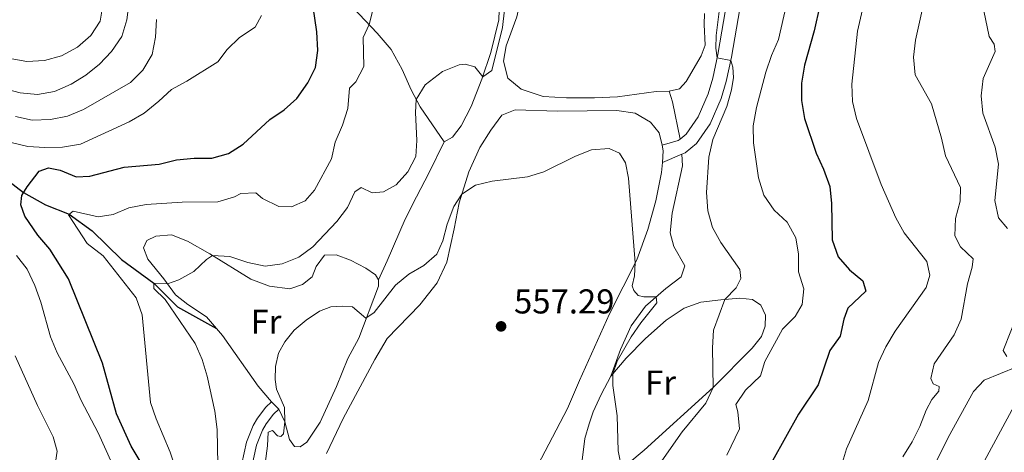
# Model space of a CAD drawing. Units: metres. Extents: x 628491 to 635430, y 702065 to 706822.
# Drawn here: x 634395 to 634681, y 704959 to 705085 of the extents above; entities that cross this region are included whole.
import ezdxf
from ezdxf.enums import TextEntityAlignment as Align

# ---------------------------------------------------------------- set-up
doc = ezdxf.new("R2010")
doc.units = ezdxf.units.M
doc.header["$MEASUREMENT"] = 0
doc.linetypes.add('DGN Style 3', pattern=[121.09594000000003, 86.49710000000002, -34.59884000000001])
for name, color, linetype, lineweight in [('Altimetria', 7, 'Continuous', 0), ('Entidades rusticas', 7, 'Continuous', 0), ('Hidrografía', 7, 'Continuous', 0), ('Viales-ffcc', 7, 'Continuous', 0)]:
    doc.layers.add(name, color=color, linetype=linetype, lineweight=lineweight)
doc.styles.add('Style-Arial', font='txt')
doc.styles.add('Style-Arial Narrow', font='txt')

# ---------------------------------------------------------------- blocks, each defined once
blk = doc.blocks.new('5PATER')
at = {"layer": 'Altimetria', "linetype": 'Continuous', "lineweight": 0}
h = blk.add_hatch(color=250, dxfattribs=at)
edge = h.paths.add_edge_path()
edge.add_ellipse((1.001171767711639e-08, 1.001171767711639e-08), major_axis=(-1.095731443231309, -1.110710700762829), ratio=0.999422240966032, start_angle=0, end_angle=360)

msp = doc.modelspace()

# ---------------------------------------------------------------- linework, layer by layer
at = {"layer": 'Altimetria', "color": 30, "linetype": 'Continuous', "lineweight": 0, "flags": 128}
for points, elevation in [([(634687.871, 705151.6529999999), (634679.5260000001, 705145.2660000001), (634675.622, 705141.7650000001), (634672.5, 705137.6370000001), (634670.243, 705133.041), (634669.1030000001, 705128.1640000001), (634669.754, 705122.936), (634671.4099999999, 705118.213), (634673.8049999999, 705113.385), (634675.3500000001, 705108.6229999999), (634673.3659999999, 705100.115), (634673.504, 705095.115), (634676.6710000001, 705080.1640000001), (634678.06, 705077.9410000001), (634678.3489999999, 705075.8160000001), (634674.8910000001, 705067.919), (634674.2749999999, 705062.9550000001), (634674.835, 705057.885), (634678.3500000001, 705048.0020000001), (634679.369, 705043.1000000001), (634678.26, 705032.523), (634679.381, 705027.5549999999), (634681.9369999999, 705024.385)], 590), ([(634390.3360000001, 705065.1000000001), (634395.452, 705063.7990000001), (634400.5460000001, 705063.301), (634405.4709999999, 705064.148), (634410.25, 705066.331), (634414.5249999999, 705068.922), (634418.486, 705072.0900000001), (634422.003, 705075.7690000001), (634424.987, 705080.119), (634426.4480000001, 705084.997), (634427.084, 705090.2650000001)], 590), ([(634433.3470000001, 704973.8829999999), (634430.9010000001, 704999.3659999999), (634429.162, 705004.298), (634419.5490000001, 705016.503), (634414.9240000001, 705020.0989999999), (634409.476, 705028.3330000001), (634410.8559999999, 705029.4169999999), (634418.1340000001, 705027.7860000001), (634422.436, 705028.5079999999), (634427.047, 705030.4410000001), (634432.0860000001, 705031.388), (634442.53, 705032.0889999999), (634452.8600000001, 705032.182), (634457.645, 705033.628), (634459.5430000001, 705034.5430000001), (634463.895, 705034.727), (634465.8160000001, 705033.0970000001), (634470.503, 705030.7579999999), (634474.2649999999, 705030.7450000001), (634478.182, 705032.4780000001), (634480.932, 705035.5290000001), (634485.7930000001, 705044.6229999999), (634486.9199999999, 705049.496), (634489.06, 705054.3659999999), (634490.5660000001, 705059.217), (634491.0860000001, 705065.138), (634492.919, 705066.952), (634495.173, 705071.432), (634495.0560000001, 705079.838), (634496.75, 705083.568), (634498.676, 705091.2860000001)], 570), ([(634640.794, 705091.8049999999), (634638.483, 705081.7050000001), (634636.824, 705066.274), (634637.027, 705061.2779999999), (634638.101, 705056.325), (634645.2849999999, 705037.179), (634649.567, 705027.54), (634652.0260000001, 705023.186), (634658.507, 705014.8630000001), (634659.3870000001, 705010.882), (634658.3700000001, 705007.277), (634649.3559999999, 704994.615), (634646.669, 704990.057), (634644.5349999999, 704985.533), (634641.54, 704974.452), (634635.2579999999, 704960.5090000001), (634633.754, 704955.629)], 580), ([(634392.0549999999, 705073.808), (634397.4029999999, 705072.8770000001), (634402.5760000001, 705073.209), (634407.5090000001, 705074.4990000001), (634412.132, 705077.0590000001), (634415.9539999999, 705080.3829999999), (634418.6939999999, 705084.5630000001), (634419.5149999999, 705089.2239999999)], 595), ([(634466.6059999999, 705013.5079999999), (634471.5590000001, 705014.172), (634476.315, 705016.0730000001), (634480.3670000001, 705019.1370000001), (634487.3770000001, 705026.4650000001), (634490.4550000001, 705030.527), (634492.604, 705035.006), (634494.4569999999, 705036.338), (634497.658, 705034.763), (634500.923, 705035.071), (634504.5700000001, 705037.105), (634508.004, 705040.8400000001), (634510.324, 705045.2779999999), (634510.5860000001, 705049.926), (634510.2139999999, 705058.0889999999), (634510.426, 705061.845), (634512.9920000001, 705066.104), (634517.9839999999, 705069.9750000001), (634522.913, 705071.888), (634524.612, 705072.1300000001), (634527.409, 705071.3640000001), (634529.6980000001, 705068.3900000001), (634532.297, 705070.2660000001), (634535.413, 705082.6950000001), (634536.0120000001, 705087.8189999999)], 565), ([(634598.4979999999, 705088.943), (634597.4310000001, 705080.4340000001), (634597.3289999999, 705076.753), (634597.726, 705073.929), (634601.648, 705073.1429999999), (634602.298, 705071.2320000001), (634602.4510000001, 705068.2749999999), (634601.8899999999, 705064.6599999999), (634600.507, 705059.854), (634596.49, 705050.2209999999), (634595.3430000001, 705045.095), (634594.666, 705034.8859999999), (634594.9820000001, 705029.5860000001), (634596.3300000001, 705024.7280000001), (634598.781, 705020.369), (634604.311, 705012.5249999999), (634604.622, 705009.8589999999), (634603.2509999999, 705007.236), (634599.913, 705003.8230000001), (634596.685, 704994.95), (634596.3999999999, 704989.743), (634596.5719999999, 704978.25), (634594.439, 704973.727), (634587.567, 704965.3600000001), (634581.676, 704957.0190000001)], 565), ([(634617.845, 705089.398), (634615.507, 705079.236), (634613.5079999999, 705074.652), (634611.868, 705069.7620000001), (634609.1699999999, 705059.5190000001), (634608.2080000001, 705054.25), (634608.2450000001, 705049.2479999999), (634609.7180000001, 705039.091), (634611.263, 705034.0700000001), (634614.227, 705029.71)], 570), ([(634657.368, 705088.6000000001), (634655.287, 705079.1089999999), (634654.6869999999, 705074.1440000001), (634655.1510000001, 705069.007), (634659.8670000001, 705060.5590000001), (634662.7849999999, 705050.5830000001), (634663.939, 705045.503), (634668.345, 705036.284), (634668.2250000001, 705032.3729999999), (634666.842, 705027.301), (634666.648, 705022.298), (634668.3570000001, 705019.071), (634671.963, 705015.5889999999), (634671.7409999999, 705013.1440000001), (634670.388, 705008.328), (634668.497, 704998.1030000001), (634666.513, 704993.513), (634660.663, 704985.1769999999), (634659.702, 704980.9180000001)], 585), ([(634392.5120000001, 705049.503), (634397.6950000001, 705048.2390000001), (634402.682, 705047.885), (634407.807, 705048.0560000001), (634413.034, 705048.9110000001), (634427.146, 705055.405), (634431.4680000001, 705057.916), (634435.76, 705061.325), (634439.433, 705064.7849999999), (634443.8500000001, 705067.129), (634452.862, 705072.7590000001), (634455.591, 705076.3219999999), (634459.1359999999, 705079.848), (634463.6939999999, 705082.8759999999), (634465.5179999999, 705086.2579999999)], 580), ([(634394.1070000001, 705056.926), (634398.983, 705055.821), (634404.2890000001, 705056.0419999999), (634409.202, 705056.966), (634413.899, 705058.943), (634427.544, 705066.7919999999), (634431.047, 705070.3589999999), (634433.76, 705074.923), (634434.8049999999, 705079.896), (634435.014, 705085.0930000001)], 585), ([(634469.871, 704977.747), (634469.5249999999, 704980.554), (634469.537, 704984.344), (634470.4850000001, 704988.2309999999), (634472.311, 704991.557), (634474.99, 704994.9469999999), (634478.4299999999, 704997.8559999999), (634482.311, 705000.442), (634485.6769999999, 705001.723), (634489.146, 705001.8970000001), (634491.9180000001, 705001.729), (634495.7930000001, 704998.4240000001), (634498.2520000001, 704999.997), (634504.3859999999, 705007.949), (634508.2420000001, 705011.132), (634512.639, 705013.6540000001), (634516.3740000001, 705016.9750000001), (634518.122, 705020.838), (634519.4199999999, 705025.666), (634521.352, 705030.777), (634523.6300000001, 705034.335), (634527.595, 705036.952), (634532.452, 705038.1410000001), (634542.6810000001, 705039.4099999999), (634547.467, 705040.855), (634556.592, 705045.4099999999), (634561.253, 705047.216), (634566.3570000001, 705047.673), (634569.3530000001, 705046.2320000001), (634571.149, 705043.514), (634572.0220000001, 705039.02), (634573.923, 705014.4299999999), (634573.7380000001, 705010.6880000001), (634573.092, 705007.754), (634573.5179999999, 705006.432), (634574.831, 705005.0050000001), (634576.416, 705004.588), (634579.9920000001, 705004.557), (634580.2620000001, 705002.858), (634575.548, 704997.0460000001), (634572.7220000001, 704992.94), (634568.702, 704985.892), (634567.462, 704982.2339999999), (634567.462, 704978.842), (634568.744, 704970.033), (634569, 704959.8700000001), (634570.061, 704954.669)], 560), ([(634614.227, 705029.71), (634617.9920000001, 705026.2479999999), (634620.5760000001, 705021.712), (634621.317, 705016.9839999999), (634621.3600000001, 705011.8840000001), (634622.852, 705006.902), (634622.3870000001, 705002.381), (634620.31, 704998.902), (634616.649, 704995.1570000001), (634611.54, 704985.852), (634610.2919999999, 704981.639), (634605.908, 704977.4639999999), (634603.091, 704973.3319999999), (634603.692, 704971.216), (634604.1869999999, 704966.2309999999), (634600.4890000001, 704958.5989999999)], 570), ([(634422.2949999999, 704955.942), (634418.1429999999, 704965.098), (634413.2110000001, 704974.4720000001), (634411.1070000001, 704979.381), (634406.2550000001, 704988.354), (634404.264, 704993.0009999999), (634401.506, 705003.03), (634399.7350000001, 705007.8570000001), (634397.4820000001, 705012.6359999999), (634394.439, 705016.604)], 580), ([(634452.7990000001, 704955.919), (634452.6680000001, 704966.047), (634451.9750000001, 704971.4450000001), (634449.726, 704981.5519999999), (634448.3430000001, 704986.3559999999), (634446.2760000001, 704991.084), (634437.5630000001, 705003.7820000001), (634434.321, 705007.0090000001), (634434.314, 705008.547), (634438.2420000001, 705008.381), (634441.558, 705009.4890000001), (634445.899, 705011.98), (634449.602, 705015.4210000001), (634451.3459999999, 705016.5430000001), (634456.345, 705016.2609999999), (634461.5719999999, 705014.521), (634466.6059999999, 705013.5079999999)], 565), ([(634685.132, 705000.226), (634680.7150000001, 704989.0530000001), (634681.7309999999, 704987.271)], 590), ([(634405.763, 704956.6170000001), (634406.256, 704959.8019999999), (634405.054, 704963.997), (634400.531, 704973.03), (634394.064, 704987.4739999999)], 585), ([(634684.6200000001, 704984.2860000001), (634675.21, 704980.3570000001), (634672.0970000001, 704977.119), (634664.729, 704963.7339999999), (634655.5989999999, 704945.22)], 590), ([(634659.702, 704980.9180000001), (634660.425, 704979.2960000001), (634662.1359999999, 704978.5989999999), (634662.024, 704977.1969999999), (634660.0449999999, 704974.777), (634658.381, 704971.6570000001), (634656.5549999999, 704966.9639999999), (634654.274, 704962.514), (634651.567, 704958.1769999999)], 585), ([(634465.9380000001, 704951.1270000001), (634467.274, 704961.3859999999), (634467.453, 704965.2690000001), (634468.743, 704965.7509999999), (634470.202, 704964.273), (634471.152, 704964.0279999999), (634471.8600000001, 704964.827), (634472.264, 704968.301), (634472.146, 704972.456), (634469.871, 704977.747)], 560), ([(634440.53, 704954.757), (634439.031, 704959.5460000001), (634434.9909999999, 704969.162), (634433.3470000001, 704973.8829999999)], 570), ([(634683.854, 704972.9240000001), (634666.689, 704940.9850000001)], 595)]:
    msp.add_lwpolyline(points, dxfattribs=dict(at, elevation=elevation))
at = {"layer": 'Altimetria', "color": 30, "linetype": 'Continuous', "lineweight": 30, "elevation": 575, "flags": 128}
for points in [[(634430.324, 704956.9380000001), (634427.6810000001, 704961.2960000001), (634423.4380000001, 704970.6440000001), (634419.355, 704985.352), (634409.48, 705009.784), (634404.0830000001, 705018.395), (634400.5970000001, 705022.462), (634396.861, 705027.9480000001), (634395.723, 705031.291), (634395.952, 705033.98), (634397.5, 705036.467), (634401.0120000001, 705041.061), (634403.7350000001, 705042.03), (634407.0989999999, 705041.345), (634411.72, 705039.4340000001), (634415.72, 705039.6270000001), (634425.673, 705042.183), (634435.852, 705043.094), (634440.8870000001, 705044.3049999999), (634445.94, 705044.774), (634451.1259999999, 705044.7930000001), (634455.9180000001, 705046.213), (634460.237, 705048.899), (634467.9240000001, 705056.0150000001), (634472.05, 705058.838), (634475.7749999999, 705062.172), (634478.933, 705066.652), (634481.1540000001, 705071.1300000001), (634481.892, 705076.111), (634481.615, 705081.47), (634479.0930000001, 705098.747)], [(634629.155, 705096.5789999999), (634625.8459999999, 705081.7350000001), (634623.0149999999, 705071.8119999999), (634622.1529999999, 705066.561), (634622.237, 705061.561), (634623.017, 705056.378), (634626.453, 705046.3090000001), (634628.557, 705041.666), (634630.365, 705036.6410000001), (634630.9240000001, 705031.6699999999), (634631.044, 705021.1669999999), (634632.8470000001, 705016.227), (634636.0930000001, 705012.4240000001), (634639.9809999999, 705009.2309999999), (634640.8189999999, 705006.246), (634635.612, 705001.325), (634634.494, 704998.0860000001), (634633.3630000001, 704993.1359999999), (634630.449, 704989.0530000001), (634626.9979999999, 704979.058), (634621.2890000001, 704970.5430000001), (634613.8219999999, 704957.0050000001)]]:
    msp.add_lwpolyline(points, dxfattribs=at)
at = {"layer": 'Entidades rusticas', "color": 92, "linetype": 'Continuous', "lineweight": 0, "extrusion": (0.1317156213785675, -0.04152428685344483, 0.9904174517273869), "elevation": 54862.90287361053, "flags": 128}
msp.add_lwpolyline([(863224.2785746553, -389386.2881394122), (863222.8598966424, -389387.1208330513), (863219.551693568, -389387.9028409908)], dxfattribs=at)
at = {"layer": 'Entidades rusticas', "color": 92, "linetype": 'Continuous', "lineweight": 0, "elevation": 560.198, "flags": 128}
msp.add_lwpolyline([(634470.538, 704971.9979999999), (634468.443, 704974.145)], dxfattribs=at)
at = {"layer": 'Entidades rusticas', "color": 92, "linetype": 'Continuous', "lineweight": 0}
for points in [[(634518.504, 705049.575, 563.841), (634511.5530000001, 705059.6840000001, 564.667), (634508.949, 705064.676, 565.436), (634506.28, 705070.548, 566.774), (634503.185, 705076.3740000001, 567.885), (634499.0530000001, 705081.131, 569.166), (634490.4029999999, 705090.2860000001, 572.298), (634485.2550000001, 705095.4550000001, 572.981), (634483.084, 705098.983, 573.494), (634482.56, 705103.977, 574.035), (634481.423, 705107.976, 574.6610000000001), (634477.9450000001, 705112.76, 575.686), (634476.389, 705117.909, 576.768), (634475.1440000001, 705123.7849999999, 577.936), (634472.905, 705130.9580000001, 579.16), (634470.1950000001, 705137.797, 580.47), (634468.1969999999, 705144.638, 581.666), (634465.646, 705151.77, 582.918), (634463.0120000001, 705158.156, 584.342), (634459.5560000001, 705165.1070000001, 586.022), (634455.304, 705174.7320000001, 588.926), (634450.1030000001, 705176.663, 590.0550000000001)], [(634583.7490000001, 705064.2590000001, 562.068), (634579.99, 705064.186, 562.124), (634568.773, 705062.575, 562.039), (634562.088, 705062.2930000001, 562.267), (634553.993, 705062.3230000001, 563.0360000000001), (634547.28, 705062.6969999999, 563.263), (634540.8910000001, 705064.8500000001, 563.69), (634536.9380000001, 705068.047, 563.7760000000001), (634535.736, 705072.926, 563.7760000000001), (634536.517, 705077.3770000001, 563.918), (634539.611, 705085.8, 564.402), (634541.202, 705093.3900000001, 564.402)], [(634533.967, 705091.645, 565.948), (634534.5519999999, 705090.615, 565.948), (634534.4169999999, 705084.9950000001, 565.948), (634532.0800000001, 705075.521, 565.52), (634529.473, 705067.717, 564.951), (634526.385, 705059.835, 564.182), (634523.4310000001, 705054.182, 563.9830000000001), (634520.973, 705050.9439999999, 564.04), (634518.504, 705049.575, 563.841)], [(634594.03, 705086.777, 564.345), (634593.936, 705083.6100000001, 563.833), (634594.2720000001, 705077.639, 563.7760000000001), (634593.0349999999, 705074.538, 563.577), (634588.703, 705067.0889999999, 562.6080000000001), (634586.77, 705064.9269999999, 562.295), (634583.7490000001, 705064.2590000001, 562.068)], [(634484.351, 704959.1669999999, 556.942), (634489.1699999999, 704969.2579999999, 557.227), (634498.368, 704986.3729999999, 557.369), (634501.9580000001, 704992.4809999999, 557.455), (634511.435, 705002.283, 557.654), (634516.4410000001, 705008.621, 558.024), (634519.264, 705014.6669999999, 558.508), (634521.453, 705024.2779999999, 559.448), (634522.8430000001, 705031.888, 559.875), (634525.717, 705040.815, 560.331), (634528.8970000001, 705047.8740000001, 560.815), (634532.0460000001, 705052.9369999999, 561.327), (634535.256, 705057.2609999999, 561.726), (634539.121, 705058.8770000001, 561.868), (634551.3899999999, 705058.5090000001, 561.327), (634568.5959999999, 705058.6910000001, 560.929), (634573.9610000001, 705057.834, 560.843), (634578.399, 705055.3130000001, 560.843), (634580.926, 705052.142, 560.843), (634581.7239999999, 705048.577, 560.588)], [(634581.828, 705043.588, 560.365), (634581.608, 705040.658, 560.274), (634579.902, 705032.436, 560.131), (634577.6000000001, 705024.1599999999, 560.245), (634574.3800000001, 705015.3319999999, 560.046), (634566.46, 704999.696, 559.249), (634557.7590000001, 704980.2650000001, 557.056), (634554.31, 704972.1400000001, 556.828), (634542.3840000001, 704949.4380000001, 555.177)], [(634468.443, 704974.145, 560.198), (634464.547, 704978.683, 560.397), (634454.2409999999, 704993.354, 561.764), (634449.5109999999, 704998.74, 562.618), (634444.1170000001, 705002.3319999999, 563.472), (634440.6059999999, 705005.1769999999, 563.984), (634437.1599999999, 705009.848, 565.465), (634432.533, 705015.524, 566.2620000000001), (634431.3119999999, 705018.807, 567.088), (634432.2490000001, 705020.9269999999, 567.344), (634434.9010000001, 705022.2350000001, 567.116), (634439.4469999999, 705022.5689999999, 566.946), (634444.0549999999, 705020.7390000001, 566.205), (634450.5660000001, 705017.024, 565.152), (634462.415, 705009.713, 562.845), (634467.831, 705007.6610000001, 562.248), (634473.7050000001, 705006.9110000001, 561.564), (634477.3870000001, 705008.1200000001, 561.479), (634480.226, 705010.405, 561.564), (634481.382, 705013.4180000001, 562.191), (634483.8389999999, 705016.656, 562.589), (634487.226, 705016.77, 562.248), (634491.3670000001, 705015.206, 561.593), (634495.7649999999, 705012.94, 560.852), (634498.639, 705011.0090000001, 560.653), (634499.415, 705009.5020000001, 560.596)], [(634499.415, 705009.5020000001, 560.596), (634499.49, 705007.71, 560.4540000000001), (634493.7139999999, 704992.591, 559.713), (634490.5700000001, 704986.702, 559.6), (634487.321, 704978.5860000001, 559.6), (634482.513, 704968.2390000001, 559.628), (634478.6810000001, 704962.435, 559.713), (634476.7180000001, 704961.013, 559.742), (634475.0889999999, 704961.115, 559.827), (634473.604, 704963.219, 559.941), (634472.281, 704968.264, 559.998), (634470.538, 704971.9979999999, 560.198)], [(634566.9070000001, 704981.5900000001, 559.961), (634571.3630000001, 704986.7650000001, 560.274), (634576.936, 704992.4990000001, 561.47), (634582.926, 704997.7949999999, 562.6370000000001), (634588.1640000001, 705001.321, 563.292), (634592.966, 705003.0050000001, 563.947), (634598.7490000001, 705003.733, 564.744), (634604.317, 705004.1669999999, 565.968), (634608.0079999999, 705003.8090000001, 566.6800000000001), (634610.355, 705002.1980000001, 567.278), (634611.706, 704999.2339999999, 567.734), (634611.6100000001, 704996.095, 567.819), (634610.5700000001, 704993.03, 567.677), (634607.834, 704989.638, 567.335), (634596.5719999999, 704978.25, 565), (634576.5320000001, 704960.0800000001, 561.1850000000001), (634567.6680000001, 704952.6680000001, 559.562)], [(634558.5590000001, 704957.158, 558.907), (634559.348, 704963.4610000001, 558.964), (634560.5660000001, 704967.7010000001, 559.049), (634561.703, 704971.169, 559.562), (634564.024, 704976.2820000001, 559.619), (634566.9070000001, 704981.5900000001, 559.961)]]:
    msp.add_polyline3d(points, dxfattribs=at)
at = {"layer": 'Hidrografía', "color": 142, "linetype": 'DGN Style 3', "lineweight": 25}
msp.add_polyline3d([(634390.088, 705039.837, 576.725), (634396.506, 705034.8700000001, 575), (634402.892, 705031.2420000001, 572.266), (634409.7520000001, 705028.551, 570), (634416.412, 705023.71, 568.946), (634424.9439999999, 705015.3859999999, 567.352), (634434.314, 705008.547, 565), (634441.1130000001, 705001.7080000001, 564.003), (634452.439, 704995.4040000001, 562.089)], dxfattribs=at)
at = {"layer": 'Viales-ffcc', "color": 250, "linetype": 'DGN Style 3', "lineweight": 0, "extrusion": (-0.4086089675067013, -0.1365958824068877, 0.9024302059342825), "elevation": -355098.2579460961, "flags": 128}
msp.add_lwpolyline([(-467481.6093104567, 745092.7156810788), (-467492.5015670522, 745094.2034859245), (-467495.7912857331, 745094.2034859248)], dxfattribs=at)
at = {"layer": 'Viales-ffcc', "color": 250, "linetype": 'DGN Style 3', "lineweight": 0, "extrusion": (-0.1430784767104916, -0.04410616431554576, 0.9887280696792093), "elevation": -121337.7067034441, "flags": 128}
msp.add_lwpolyline([(-486822.940070798, 805026.9315837165), (-486822.8418080024, 805031.8339889857), (-486823.1199408395, 805032.5419657687)], dxfattribs=at)
at = {"layer": 'Viales-ffcc', "color": 250, "linetype": 'Continuous', "lineweight": 0, "extrusion": (-0.1219279311297399, -0.05205451129088152, 0.9911729957301545), "elevation": -113518.5291857528, "flags": 128}
msp.add_lwpolyline([(-399258.6571027261, 852928.4493307867), (-399258.6571027259, 852934.6496015065)], dxfattribs=at)
at = {"layer": 'Viales-ffcc', "color": 250, "linetype": 'DGN Style 3', "lineweight": 0}
for points in [[(634586.9720000001, 705050.3829999999, 561.427), (634588.7479999999, 705051.8119999999, 561.748), (634592.1799999999, 705056.7849999999, 562.573), (634595.122, 705063.524, 563.769), (634596.4909999999, 705068.065, 564.482), (634597.9269999999, 705074.881, 565.0840000000001), (634604.2509999999, 705111.477, 567.991)], [(634499.415, 705009.5020000001, 560.596), (634501.9480000001, 705014.994, 560.937), (634507.223, 705027.128, 562.418), (634510.456, 705033.591, 563.101), (634514.1200000001, 705040.6699999999, 563.7280000000001), (634518.504, 705049.575, 563.841)], [(634566.9070000001, 704981.5900000001, 559.961), (634569.6869999999, 704989.344, 559.847), (634572.818, 704996.2010000001, 559.7330000000001), (634576.939, 705001.9029999999, 559.7330000000001), (634582.7949999999, 705006.994, 560.245), (634587.2679999999, 705010.4029999999, 560.986), (634588.331, 705013.5819999999, 561.1850000000001), (634585.104, 705019.1740000001, 560.815), (634584.111, 705023.1229999999, 560.7860000000001), (634584.6950000001, 705028.9040000001, 560.758), (634587.6229999999, 705042.621, 561.1850000000001), (634587.48, 705046.0009999999, 561.188)], [(634455.8899999999, 704938.121, 562.419), (634461.1669999999, 704962.398, 561.024), (634463.1340000001, 704967.2250000001, 560.689), (634464.355, 704969.352, 560.54), (634466.7779999999, 704972.521, 560.227), (634468.443, 704974.145, 560.198)]]:
    msp.add_polyline3d(points, dxfattribs=at)
at = {"layer": 'Viales-ffcc', "color": 250, "linetype": 'Continuous', "lineweight": 0}
for points in [[(634587.48, 705046.0009999999, 561.188), (634588.3940000001, 705046.392, 561.321), (634591.709, 705049.061, 561.748), (634595.6910000001, 705054.8300000001, 562.573), (634598.8829999999, 705062.1410000001, 563.769), (634600.3700000001, 705067.074, 564.482), (634601.8559999999, 705074.128, 565.0840000000001), (634608.1680000001, 705110.648, 567.991)], [(634458.767, 704937.236, 562.419), (634464.044, 704961.507, 561.024), (634465.837, 704965.906, 560.689), (634466.858, 704967.6869999999, 560.54), (634469.0290000001, 704970.5260000001, 560.227), (634470.538, 704971.9979999999, 560.198)]]:
    msp.add_polyline3d(points, dxfattribs=at)

# ---------------------------------------------------------------- block references
at = {"layer": 'Altimetria', "color": 250, "linetype": 'Continuous', "lineweight": 0}
msp.add_blockref('5PATER', (634535.031, 704996.0090000001, 557.294), dxfattribs=at)

# ---------------------------------------------------------------- texts
at = {"layer": 'Altimetria', "color": 250, "linetype": 'Continuous', "lineweight": 0, "style": 'Style-Arial'}
msp.add_text('557.29', height=7.000002, dxfattribs=at).set_placement((634538.781, 704999.7590000001, 557.294))
at = {"layer": 'Entidades rusticas', "color": 92, "linetype": 'Continuous', "lineweight": 0, "style": 'Style-Arial Narrow'}
for p in [(634466.8215157064, 704997.3470009998, 561.142), (634581.2935157062, 704979.6870009999, 562.126)]:
    msp.add_text('Fr', height=7.000002, dxfattribs=at).set_placement(p, align=Align.MIDDLE_CENTER)

doc.saveas('drawing.dxf')
